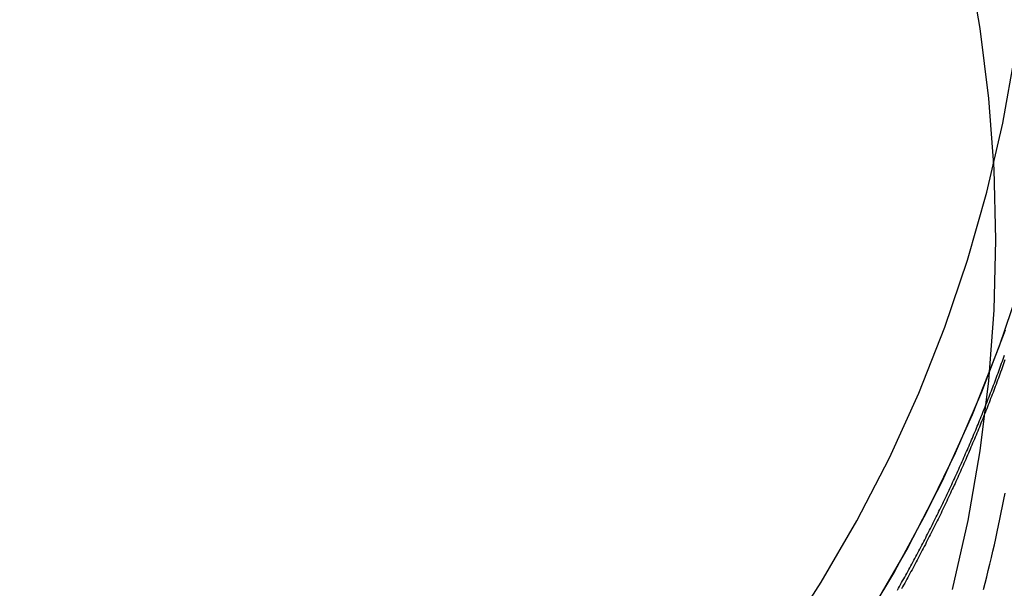
# Model space of a CAD drawing. Extents: x 447 to 1172, y -257 to 223.
# Drawn here: x 1034 to 1051, y 144 to 154 of the extents above; entities that cross this region are included whole.
import ezdxf

# ---------------------------------------------------------------- set-up
doc = ezdxf.new("R2010")
doc.units = 0
doc.header["$LTSCALE"] = 10
doc.linetypes.add('VERDECKT', pattern=[0.375, 0.25, -0.125])
doc.layers.get('0').update_dxf_attribs({"linetype": 'CONTINUOUS'})
doc.layers.add('STEMPEL', color=3, linetype='CONTINUOUS')

# ---------------------------------------------------------------- blocks, each defined once
blk = doc.blocks.new('A$C23A561FB')
at = {"color": 1, "linetype": 'VERDECKT'}
for points in [[(-145.636, -23.97, 0), (-146.044, -25.173, 0), (-146.513, -26.355, 0), (-147.04, -27.514, 0), (-147.624, -28.646, 0), (-148.266, -29.748, 0), (-148.961, -30.819, 0), (-149.71, -31.855, 0), (-150.511, -32.854, 0), (-151.36, -33.813, 0), (-152.257, -34.731, 0), (-153.199, -35.605, 0), (-154.184, -36.432, 0), (-155.209, -37.212, 0), (-156.273, -37.942, 0), (-157.372, -38.62, 0), (-158.503, -39.244, 0), (-159.665, -39.814, 0), (-160.854, -40.327, 0), (-162.068, -40.783, 0), (-163.303, -41.181, 0)], [(-145.944, -24.894, 0), (-146.351, -25.966, 0), (-146.806, -27.019, 0), (-147.308, -28.051, 0), (-147.857, -29.061, 0), (-148.451, -30.046, 0), (-149.09, -31.004, 0), (-149.771, -31.934, 0), (-150.494, -32.833, 0), (-151.256, -33.701, 0), (-152.058, -34.535, 0), (-152.897, -35.333, 0), (-153.771, -36.095, 0), (-154.679, -36.818, 0), (-155.618, -37.502, 0), (-156.588, -38.144, 0), (-157.586, -38.743, 0), (-158.611, -39.3, 0), (-159.659, -39.811, 0), (-160.73, -40.277, 0), (-161.821, -40.696, 0), (-162.93, -41.068, 0)], [(-163.593, -40.249, 0), (-162.405, -39.866, 0), (-161.237, -39.427, 0), (-160.093, -38.933, 0), (-158.975, -38.385, 0), (-157.886, -37.784, 0), (-156.828, -37.132, 0), (-155.805, -36.429, 0), (-154.818, -35.679, 0), (-153.871, -34.883, 0), (-152.964, -34.042, 0), (-152.101, -33.159, 0), (-151.284, -32.236, 0), (-150.514, -31.274, 0), (-149.793, -30.277, 0), (-149.123, -29.247, 0), (-148.506, -28.186, 0), (-147.944, -27.097, 0), (-147.436, -25.983, 0), (-146.986, -24.845, 0), (-146.593, -23.687, 0), (-146.26, -22.512, 0), (-145.985, -21.322, 0), (-145.771, -20.121, 0)], [(-163.593, -40.249, 0), (-162.405, -39.866, 0), (-161.237, -39.427, 0), (-160.093, -38.933, 0), (-158.975, -38.385, 0), (-157.886, -37.784, 0), (-156.828, -37.132, 0), (-155.805, -36.429, 0), (-154.818, -35.679, 0), (-153.871, -34.883, 0), (-152.964, -34.042, 0), (-152.101, -33.159, 0), (-151.284, -32.236, 0), (-150.514, -31.274, 0), (-149.793, -30.277, 0), (-149.123, -29.247, 0), (-148.506, -28.186, 0), (-147.944, -27.097, 0), (-147.436, -25.983, 0), (-146.986, -24.845, 0), (-146.593, -23.687, 0), (-146.26, -22.512, 0), (-145.985, -21.322, 0), (-145.771, -20.121, 0)], [(-146.852, -29.371, 0), (-146.584, -28.181, 0), (-146.375, -26.979, 0), (-146.226, -25.768, 0), (-146.136, -24.551, 0), (-146.106, -23.332, 0), (-146.136, -22.112, 0), (-146.226, -20.895, 0), (-146.375, -19.685, 0), (-146.584, -18.483, 0)], [(-146.852, -29.371, 0), (-146.584, -28.181, 0), (-146.375, -26.979, 0), (-146.226, -25.768, 0), (-146.136, -24.551, 0), (-146.106, -23.332, 0), (-146.136, -22.112, 0), (-146.226, -20.895, 0), (-146.375, -19.685, 0), (-146.584, -18.483, 0)]]:
    blk.add_polyline3d(points, dxfattribs=at)
at = {"color": 1}
for points in [[(-145.946, -25.404, 0), (-145.958, -25.44, 0), (-145.971, -25.475, 0), (-145.984, -25.511, 0), (-145.996, -25.546, 0), (-146.009, -25.582, 0), (-146.022, -25.617, 0), (-146.035, -25.653, 0), (-146.048, -25.688, 0), (-146.061, -25.724, 0), (-146.074, -25.759, 0), (-146.087, -25.794, 0), (-146.1, -25.83, 0), (-146.114, -25.865, 0), (-146.127, -25.9, 0), (-146.14, -25.936, 0), (-146.153, -25.971, 0), (-146.167, -26.006, 0), (-146.18, -26.042, 0), (-146.194, -26.077, 0), (-146.208, -26.112, 0), (-146.221, -26.147, 0), (-146.235, -26.183, 0), (-146.249, -26.218, 0), (-146.262, -26.253, 0), (-146.276, -26.288, 0), (-146.29, -26.323, 0), (-146.304, -26.358, 0), (-146.318, -26.393, 0), (-146.332, -26.428, 0), (-146.346, -26.463, 0), (-146.361, -26.498, 0), (-146.375, -26.534, 0), (-146.389, -26.569, 0), (-146.403, -26.603, 0), (-146.418, -26.638, 0), (-146.432, -26.673, 0), (-146.447, -26.708, 0), (-146.461, -26.743, 0), (-146.476, -26.778, 0), (-146.49, -26.813, 0), (-146.505, -26.848, 0), (-146.52, -26.883, 0), (-146.535, -26.917, 0), (-146.55, -26.952, 0), (-146.564, -26.987, 0), (-146.579, -27.021, 0), (-146.594, -27.056, 0), (-146.61, -27.091, 0), (-146.625, -27.126, 0), (-146.64, -27.16, 0), (-146.655, -27.195, 0), (-146.67, -27.23, 0), (-146.686, -27.264, 0), (-146.701, -27.299, 0), (-146.716, -27.333, 0), (-146.732, -27.368, 0), (-146.747, -27.402, 0), (-146.763, -27.437, 0), (-146.779, -27.471, 0), (-146.794, -27.506, 0), (-146.81, -27.54, 0), (-146.826, -27.574, 0), (-146.842, -27.609, 0), (-146.858, -27.643, 0), (-146.874, -27.677, 0), (-146.89, -27.712, 0), (-146.906, -27.746, 0), (-146.922, -27.78, 0), (-146.938, -27.814, 0), (-146.954, -27.849, 0), (-146.97, -27.883, 0), (-146.987, -27.917, 0), (-147.003, -27.951, 0), (-147.019, -27.985, 0), (-147.036, -28.019, 0), (-147.052, -28.053, 0), (-147.069, -28.088, 0), (-147.085, -28.122, 0), (-147.102, -28.156, 0), (-147.119, -28.19, 0), (-147.136, -28.224, 0), (-147.152, -28.258, 0), (-147.169, -28.291, 0), (-147.186, -28.325, 0), (-147.203, -28.359, 0), (-147.22, -28.393, 0), (-147.237, -28.427, 0), (-147.254, -28.46, 0), (-147.272, -28.494, 0), (-147.289, -28.528, 0), (-147.306, -28.562, 0), (-147.323, -28.595, 0), (-147.341, -28.629, 0), (-147.358, -28.663, 0), (-147.376, -28.696, 0), (-147.393, -28.73, 0), (-147.411, -28.763, 0), (-147.428, -28.797, 0), (-147.446, -28.83, 0), (-147.464, -28.864, 0), (-147.481, -28.897, 0), (-147.499, -28.931, 0), (-147.517, -28.964, 0), (-147.535, -28.998, 0), (-147.553, -29.031, 0), (-147.571, -29.064, 0), (-147.589, -29.098, 0), (-147.607, -29.131, 0), (-147.625, -29.164, 0), (-147.643, -29.197, 0), (-147.662, -29.23, 0), (-147.68, -29.264, 0), (-147.698, -29.297, 0), (-147.717, -29.33, 0), (-147.735, -29.363, 0)], [(-147.805, -29.382, 0), (-147.787, -29.35, 0), (-147.769, -29.319, 0), (-147.751, -29.287, 0), (-147.733, -29.255, 0), (-147.715, -29.223, 0), (-147.697, -29.191, 0), (-147.68, -29.159, 0), (-147.662, -29.127, 0), (-147.644, -29.095, 0), (-147.627, -29.062, 0), (-147.609, -29.03, 0), (-147.592, -28.998, 0), (-147.574, -28.966, 0), (-147.557, -28.934, 0), (-147.539, -28.901, 0), (-147.522, -28.869, 0), (-147.505, -28.837, 0), (-147.487, -28.805, 0), (-147.47, -28.772, 0), (-147.453, -28.74, 0), (-147.436, -28.708, 0), (-147.419, -28.675, 0), (-147.402, -28.643, 0), (-147.385, -28.61, 0), (-147.368, -28.578, 0), (-147.351, -28.545, 0), (-147.334, -28.513, 0), (-147.317, -28.48, 0), (-147.301, -28.448, 0), (-147.284, -28.415, 0), (-147.267, -28.382, 0), (-147.251, -28.35, 0), (-147.234, -28.317, 0), (-147.218, -28.284, 0), (-147.201, -28.252, 0), (-147.185, -28.219, 0), (-147.168, -28.186, 0), (-147.152, -28.153, 0), (-147.136, -28.121, 0), (-147.12, -28.088, 0), (-147.103, -28.055, 0), (-147.087, -28.022, 0), (-147.071, -27.989, 0), (-147.055, -27.956, 0), (-147.039, -27.923, 0), (-147.023, -27.89, 0), (-147.007, -27.857, 0), (-146.992, -27.824, 0), (-146.976, -27.791, 0), (-146.96, -27.758, 0), (-146.944, -27.725, 0), (-146.929, -27.692, 0), (-146.913, -27.659, 0), (-146.898, -27.626, 0), (-146.882, -27.593, 0), (-146.867, -27.559, 0), (-146.851, -27.526, 0), (-146.836, -27.493, 0), (-146.82, -27.46, 0), (-146.805, -27.427, 0), (-146.79, -27.393, 0), (-146.775, -27.36, 0), (-146.76, -27.327, 0), (-146.745, -27.293, 0), (-146.73, -27.26, 0), (-146.715, -27.227, 0), (-146.7, -27.193, 0), (-146.685, -27.16, 0), (-146.67, -27.126, 0), (-146.655, -27.093, 0), (-146.64, -27.059, 0), (-146.626, -27.026, 0), (-146.611, -26.992, 0), (-146.597, -26.959, 0), (-146.582, -26.925, 0), (-146.568, -26.892, 0), (-146.553, -26.858, 0), (-146.539, -26.825, 0), (-146.524, -26.791, 0), (-146.51, -26.757, 0), (-146.496, -26.724, 0), (-146.482, -26.69, 0), (-146.467, -26.656, 0), (-146.453, -26.622, 0), (-146.439, -26.589, 0), (-146.425, -26.555, 0), (-146.411, -26.521, 0), (-146.398, -26.487, 0), (-146.384, -26.453, 0), (-146.37, -26.42, 0), (-146.356, -26.386, 0), (-146.342, -26.352, 0), (-146.329, -26.318, 0), (-146.315, -26.284, 0), (-146.302, -26.25, 0), (-146.288, -26.216, 0), (-146.275, -26.182, 0), (-146.261, -26.148, 0), (-146.248, -26.114, 0), (-146.235, -26.08, 0), (-146.221, -26.046, 0), (-146.208, -26.012, 0), (-146.195, -25.978, 0), (-146.182, -25.944, 0), (-146.169, -25.91, 0), (-146.156, -25.876, 0), (-146.143, -25.842, 0), (-146.13, -25.808, 0), (-146.117, -25.773, 0), (-146.104, -25.739, 0), (-146.091, -25.705, 0), (-146.079, -25.671, 0), (-146.066, -25.637, 0), (-146.053, -25.602, 0), (-146.041, -25.568, 0), (-146.028, -25.534, 0), (-146.016, -25.499, 0), (-146.004, -25.465, 0), (-145.991, -25.431, 0), (-145.979, -25.396, 0), (-145.967, -25.362, 0), (-145.954, -25.328, 0)], [(-146.319, -29.375, 0), (-146.29, -29.265, 0), (-146.262, -29.154, 0), (-146.235, -29.044, 0), (-146.208, -28.933, 0), (-146.181, -28.823, 0), (-146.155, -28.712, 0), (-146.13, -28.601, 0), (-146.105, -28.49, 0), (-146.08, -28.378, 0), (-146.056, -28.267, 0), (-146.033, -28.156, 0), (-146.01, -28.044, 0), (-145.987, -27.933, 0), (-145.965, -27.821, 0), (-145.944, -27.709, 0)], [(-146.319, -29.375, 0), (-146.29, -29.265, 0), (-146.262, -29.154, 0), (-146.235, -29.044, 0), (-146.208, -28.933, 0), (-146.181, -28.823, 0), (-146.155, -28.712, 0), (-146.13, -28.601, 0), (-146.105, -28.49, 0), (-146.08, -28.378, 0), (-146.056, -28.267, 0), (-146.033, -28.156, 0), (-146.01, -28.044, 0), (-145.987, -27.933, 0), (-145.965, -27.821, 0), (-145.944, -27.709, 0)]]:
    blk.add_polyline3d(points, dxfattribs=at)

msp = doc.modelspace()

# ---------------------------------------------------------------- block references
at = {"layer": 'STEMPEL'}
msp.add_blockref('A$C23A561FB', (1196.563, 173.738, -60.153), dxfattribs=at)

doc.saveas('drawing.dxf')
